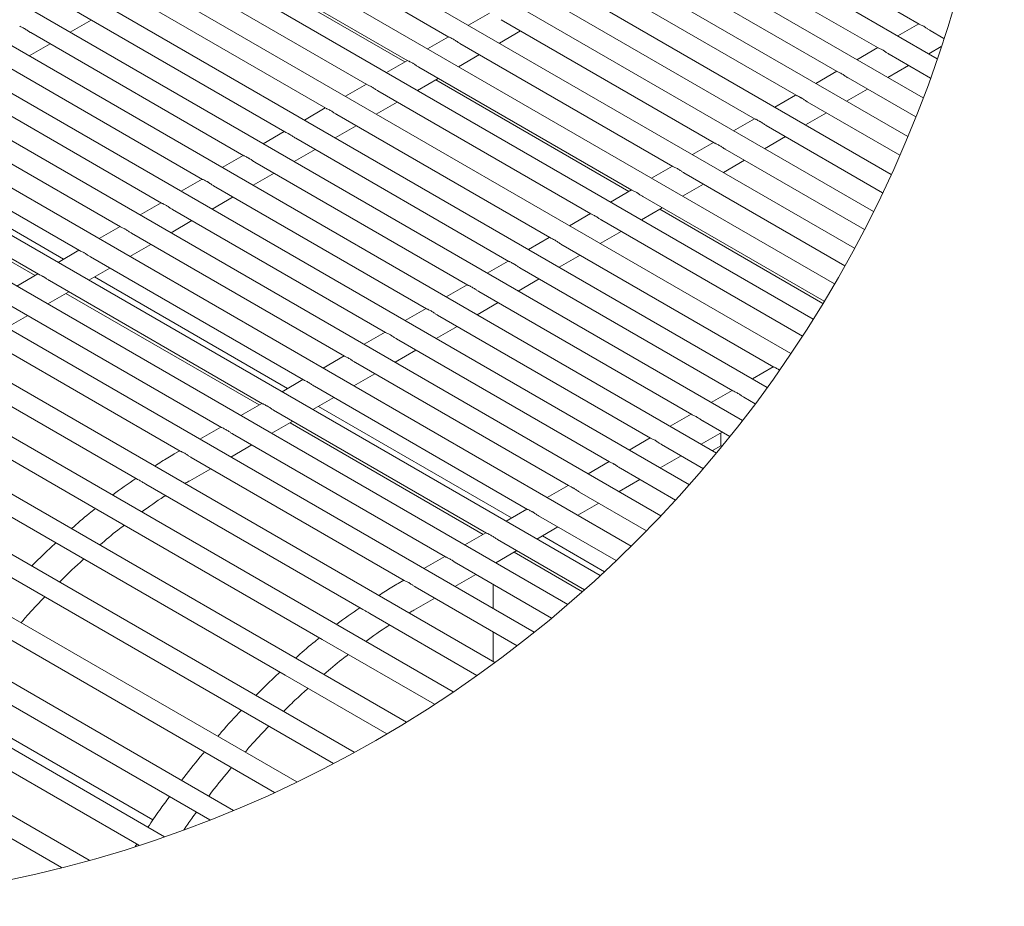
# Model space of a CAD drawing. Units: inches. Extents: x 0.1 to 8.5, y 0.3 to 10.8.
# Drawn here: x 2.6 to 3.3, y 7.9 to 8.6 of the extents above; entities that cross this region are included whole.
import ezdxf

# ---------------------------------------------------------------- set-up
doc = ezdxf.new("R2010")
doc.units = ezdxf.units.IN
doc.header["$MEASUREMENT"] = 0

msp = doc.modelspace()

# ---------------------------------------------------------------- linework, layer by layer
at = {"color": 7, "linetype": 'Continuous', "lineweight": 0}
for p, q in [((3.29184331, 8.55899565), (2.73056856, 8.8830126)), ((3.28086573, 8.5285128), (2.69867802, 8.86460262)), ((3.26894546, 8.49857408), (2.66678749, 8.84619236)), ((3.25609622, 8.46917186), (2.63489695, 8.82778238)), ((3.24232812, 8.44029998), (2.60300641, 8.80937241)), ((3.22764842, 8.41195433), (2.57111602, 8.79096244)), ((3.21206116, 8.38413258), (2.53922548, 8.77255246)), ((3.19556736, 8.35683441), (2.50733494, 8.75414249)), ((3.17816556, 8.33006013), (2.4754444, 8.73573251)), ((3.15985063, 8.30381326), (2.44355386, 8.71732254)), ((3.14061508, 8.27809761), (2.41166333, 8.69891257)), ((3.11249896, 8.6813072), (3.2779438, 8.58579779)), ((3.12044776, 8.25291993), (2.37977293, 8.68050259)), ((2.74715622, 8.67129496), (2.91260121, 8.57578556)), ((3.09933432, 8.22828843), (2.3478824, 8.66209232)), ((3.08060842, 8.66289693), (3.24605326, 8.56738782)), ((2.71526569, 8.65288499), (2.88071067, 8.55737559)), ((3.07725713, 8.20421337), (2.31599186, 8.64368235)), ((3.04871789, 8.64448695), (3.21416272, 8.54897784)), ((2.68337515, 8.63447502), (2.84882013, 8.53896561)), ((3.05419406, 8.18070738), (2.28410132, 8.62527238)), ((3.01682735, 8.62607698), (3.18227218, 8.53056787)), ((2.65148476, 8.61606475), (2.81692959, 8.52055564)), ((2.77575663, 8.6157459), (2.87838265, 8.55650117)), ((3.03011886, 8.1577857), (2.25221078, 8.6068624)), ((2.98493681, 8.60766701), (3.15038165, 8.5121579)), ((2.61959422, 8.59765478), (2.78503905, 8.50214567)), ((2.61837059, 8.57958301), (2.63463486, 8.58897221)), ((2.9440849, 8.5944302), (2.92782063, 8.58504129)), ((2.95304642, 8.58925703), (3.11849125, 8.49374792)), ((3.00500058, 8.13546622), (2.22032024, 8.58845243)), ((3.2775371, 8.58603246), (3.26127283, 8.57664326)), ((2.58770368, 8.5792448), (2.75314866, 8.4837354)), ((2.91219436, 8.57602023), (2.89593024, 8.56663132)), ((2.95182265, 8.57118527), (2.96808691, 8.58057417)), ((3.2864984, 8.58085929), (3.29707353, 8.57475451)), ((2.97880255, 8.11376978), (2.1884297, 8.57004245)), ((2.58648005, 8.56117304), (2.60274432, 8.57056194)), ((2.92115588, 8.57084706), (3.08660072, 8.47533766)), ((3.24564656, 8.56762248), (3.22938237, 8.55823328)), ((3.28527477, 8.56278723), (3.29500123, 8.56840215)), ((2.55581314, 8.56083483), (2.72125812, 8.46532542)), ((2.91993225, 8.552775), (2.93619637, 8.5621642)), ((3.25460793, 8.56244932), (3.2865831, 8.54399036)), ((2.88030397, 8.55761025), (2.8640397, 8.54822105)), ((2.88926534, 8.55243708), (3.05471018, 8.45692768)), ((3.25338424, 8.54437726), (3.2696485, 8.55376646)), ((2.94822569, 8.09031482), (2.15397752, 8.54882443)), ((2.88804172, 8.53436503), (2.90430598, 8.54375422)), ((3.21375609, 8.54921251), (3.19749175, 8.53982331)), ((3.2227174, 8.54403934), (3.27514169, 8.51377532)), ((2.5239226, 8.54242485), (2.68936758, 8.44691545)), ((2.84841343, 8.53920028), (2.83214916, 8.52981108)), ((2.90238452, 8.54264514), (3.05238231, 8.45605356)), ((3.22149377, 8.52596728), (3.23775796, 8.53535648)), ((2.8573748, 8.53402711), (3.02281964, 8.43851771)), ((3.18186563, 8.53080253), (3.16560136, 8.52141334)), ((2.9159019, 8.06752177), (2.12237869, 8.52561294)), ((2.49203206, 8.52401488), (2.65747705, 8.42850548)), ((2.81652289, 8.5207903), (2.80025862, 8.51140111)), ((2.85615118, 8.51595505), (2.87241544, 8.52534425)), ((3.19082686, 8.52562937), (3.26276478, 8.48410059)), ((2.82548427, 8.51561714), (2.9909291, 8.42010773)), ((3.14997509, 8.51239256), (3.13371082, 8.50300336)), ((3.18960323, 8.50755731), (3.2058675, 8.51694651)), ((2.46014153, 8.50560491), (2.62558651, 8.4100955)), ((2.82426064, 8.49754508), (2.84052491, 8.50693428)), ((3.15893632, 8.50721939), (3.24946425, 8.45495885)), ((2.87955143, 8.04414117), (2.09136008, 8.49915429)), ((2.78463235, 8.50238033), (2.76836809, 8.49299113)), ((2.79359373, 8.49720716), (2.95903856, 8.40169776)), ((3.15771269, 8.48914734), (3.17397696, 8.49853653)), ((3.11808455, 8.49398259), (3.10182029, 8.48459339)), ((2.42825113, 8.48719493), (2.59369597, 8.39168553)), ((2.75274181, 8.48397036), (2.73647755, 8.47458116)), ((2.7923701, 8.4791351), (2.80863437, 8.4885243)), ((3.12704578, 8.48880942), (3.23524875, 8.4263451)), ((2.76170319, 8.4787969), (2.92714817, 8.38328779)), ((3.08619401, 8.47557261), (3.06992975, 8.46618341)), ((3.12582216, 8.47073736), (3.14208642, 8.48012656)), ((2.83905958, 8.02067331), (2.06122512, 8.46970748)), ((2.76047956, 8.46072513), (2.77674383, 8.47011433)), ((3.09515539, 8.47039915), (3.22012399, 8.39825641)), ((2.51059164, 8.46266961), (2.61321766, 8.40342459)), ((2.72085127, 8.46556038), (2.70458701, 8.45617118)), ((2.7298128, 8.46038692), (2.89525763, 8.36487781)), ((3.09393162, 8.45232739), (3.11019588, 8.46171659)), ((2.0534133, 8.45617558), (2.82284811, 8.0119903)), ((2.72858917, 8.44231516), (2.74485329, 8.45170435)), ((3.05430348, 8.45716264), (3.03803921, 8.44777344)), ((3.06326485, 8.45198918), (3.20409256, 8.37069132)), ((2.68896088, 8.44715041), (2.67269662, 8.43776121)), ((2.79431063, 7.99764397), (2.0322692, 8.43756116)), ((2.51059164, 8.43715255), (2.59111701, 8.39066621)), ((2.69792226, 8.44197695), (2.86336709, 8.34646784)), ((3.02241294, 8.43875237), (3.00614867, 8.42936347)), ((3.06204123, 8.43391741), (3.07830534, 8.44330661)), ((3.07638418, 8.44219753), (3.20309773, 8.3690472)), ((2.65707034, 8.42874043), (2.64080608, 8.41935124)), ((2.69669863, 8.42390518), (2.71296275, 8.43329438)), ((3.03137431, 8.4335792), (3.18715422, 8.34364923)), ((2.02445739, 8.42402926), (2.77708849, 7.98954455)), ((2.66603172, 8.42356697), (2.83147656, 8.32805786)), ((3.03015069, 8.41550744), (3.04641495, 8.42489664)), ((2.66480809, 8.40549521), (2.68107236, 8.41488411)), ((2.9905224, 8.4203424), (2.97425828, 8.4109532)), ((2.99948378, 8.41516923), (3.16492876, 8.31965983)), ((2.62517981, 8.41033017), (2.60891554, 8.40094126)), ((2.99826015, 8.39709747), (3.01452441, 8.40648637)), ((2.74517903, 7.97560389), (2.00477553, 8.40302977)), ((2.63414118, 8.405157), (2.79958602, 8.30964789)), ((2.95863201, 8.40193242), (2.94236774, 8.39254322)), ((2.59328927, 8.39192019), (2.577025, 8.38253129)), ((2.63291756, 8.38708523), (2.64918182, 8.39647414)), ((2.96759324, 8.39675926), (3.13303822, 8.30124985)), ((1.99696372, 8.38949787), (2.72678945, 7.96817839)), ((2.60225064, 8.38674703), (2.76769548, 8.29123762)), ((2.63721953, 8.38956886), (2.78721717, 8.30297698)), ((2.92674147, 8.38352245), (2.9104772, 8.37413325)), ((2.96636961, 8.3786872), (2.98263388, 8.3880764)), ((2.60102702, 8.36867497), (2.61729128, 8.37806417)), ((2.61511888, 8.37681018), (2.76511652, 8.29021859)), ((2.9357027, 8.37834928), (3.10114768, 8.28283988)), ((2.57036011, 8.36833705), (2.73580494, 8.27282765)), ((2.93447907, 8.36027722), (2.95074334, 8.36966642)), ((2.69151476, 7.95513342), (1.97901354, 8.36645153)), ((2.56913648, 8.35026499), (2.58540075, 8.35965419)), ((2.89485093, 8.36511248), (2.87858667, 8.35572328)), ((2.90381231, 8.35993931), (3.06925714, 8.2644299)), ((1.97120187, 8.35291992), (2.67176031, 7.9484961)), ((2.53846971, 8.34992708), (2.70391455, 8.25441767)), ((2.86296039, 8.3467025), (2.84669613, 8.3373133)), ((2.90258853, 8.34186725), (2.9188528, 8.35125645)), ((2.87192177, 8.34152933), (3.0373666, 8.24601993)), ((2.50321116, 8.32917457), (2.6703799, 8.2326699)), ((2.87069814, 8.32345728), (2.88696226, 8.33284647)), ((2.63311673, 7.93685252), (1.95523563, 8.32818487)), ((2.83106985, 8.32829253), (2.81480559, 8.31890333)), ((2.84003123, 8.32311936), (3.00547607, 8.22760996)), ((1.94742366, 8.31465298), (2.61173635, 7.93115341)), ((2.8388076, 8.3050473), (2.85507187, 8.3144365)), ((3.16452191, 8.31989478), (3.14825764, 8.31050559)), ((2.79917932, 8.30988255), (2.7829152, 8.30049335)), ((2.80814069, 8.30470939), (2.97358567, 8.20919998)), ((3.13263137, 8.30148481), (3.11636725, 8.29209561)), ((2.76728892, 8.29147258), (2.75102466, 8.28208338)), ((2.80691707, 8.28663733), (2.82318133, 8.29602653)), ((3.14159275, 8.29631164), (3.15054092, 8.29114581)), ((2.77625015, 8.28629912), (2.94169514, 8.19079001)), ((2.81121919, 8.28912095), (2.96121668, 8.20252907)), ((3.10074098, 8.28307484), (3.08447671, 8.27368564)), ((2.77502653, 8.26822735), (2.79129079, 8.27761655)), ((2.78911854, 8.27636227), (2.93911603, 8.18977069)), ((3.10970221, 8.27790138), (3.13085027, 8.26569298)), ((3.14036927, 8.27823959), (3.14101181, 8.27861035)), ((2.73539839, 8.27306261), (2.71913412, 8.26367341)), ((2.74435962, 8.26788914), (2.9098046, 8.17238003)), ((3.10847873, 8.25982961), (3.124743, 8.26921852)), ((3.12378571, 8.25856331), (3.12378571, 8.26866618)), ((3.06885044, 8.26466486), (3.05258618, 8.25527566)), ((2.70350785, 8.25465234), (2.69925691, 8.25219834)), ((2.74313599, 8.24981738), (2.75940026, 8.25920658)), ((3.07781167, 8.2594914), (3.1102214, 8.24078164)), ((3.12378571, 8.25856331), (3.11722891, 8.25477818)), ((3.12467098, 8.25805233), (3.12378571, 8.25856331)), ((2.71246908, 8.24947917), (2.87791406, 8.15397006)), ((3.0369599, 8.24625459), (3.02069564, 8.23686569)), ((3.07658819, 8.24141964), (3.09285246, 8.25080854)), ((2.71125587, 8.23141327), (2.72750972, 8.2407966)), ((3.04592128, 8.24108143), (3.08863833, 8.21642147)), ((3.04469765, 8.22300937), (3.06096192, 8.23239857)), ((2.67721067, 8.22872666), (2.84437941, 8.13222229)), ((3.00506936, 8.22784462), (2.9888051, 8.21845542)), ((3.01403074, 8.22267145), (3.06608097, 8.19262361)), ((2.97317883, 8.20943465), (2.95691456, 8.20004545)), ((3.01280711, 8.2045994), (3.02907138, 8.21398859)), ((2.9821402, 8.20426148), (3.04252554, 8.16940186)), ((2.98091658, 8.18618942), (2.99718084, 8.19557862)), ((2.94128829, 8.19102467), (2.92502402, 8.18163547)), ((2.95024966, 8.18585151), (3.01794347, 8.14677262)), ((2.98521855, 8.18867305), (3.03342674, 8.16084307)), ((2.94902618, 8.16777945), (2.9652903, 8.17716865)), ((2.9631179, 8.17591466), (3.01623086, 8.14525317)), ((2.9093979, 8.1726147), (2.89313363, 8.1632255)), ((2.91835913, 8.16744153), (2.99230115, 8.12475557)), ((2.87750736, 8.15420472), (2.87325642, 8.15175073)), ((2.91713565, 8.14936947), (2.93339977, 8.15875867)), ((2.88646859, 8.14903156), (2.9655587, 8.10337387)), ((2.94700895, 8.15090242), (2.94700895, 8.13212402)), ((2.88525552, 8.13096537), (2.90150937, 8.1403487)), ((2.85121018, 8.12827876), (2.9343459, 8.08028558)), ((2.94700895, 8.11408217), (2.94700895, 8.09101705)), ((2.52951611, 8.05660095), (2.68265752, 7.96819423)), ((2.67007645, 7.9494679), (2.66886954, 7.94756405))]:
    msp.add_line(p, q, dxfattribs=at)
at = {"color": 7, "linetype": 'Continuous', "lineweight": 0, "flags": 128}
for points in [[(2.11456688, 8.51208075), (2.12106208, 8.50833141), (2.29216071, 8.40955812), (2.46616022, 8.30911051), (2.64015973, 8.2086626), (2.81415924, 8.1082147), (2.90134496, 8.05788353)], [(2.08354826, 8.4856221), (2.09235373, 8.48053898), (2.26345236, 8.3817657), (2.43745187, 8.28131808), (2.61145138, 8.18087018), (2.78545089, 8.08042256), (2.86422186, 8.03494909)]]:
    msp.add_lwpolyline(points, dxfattribs=at)
at = {"color": 7, "linetype": 'Continuous', "lineweight": 0}
msp.add_circle((2.37213047, 8.8729617), 0.97183486, dxfattribs=at)
for points, knots in [([(2.5825377, 8.58255151), (2.58172114, 8.582975), (2.58060773, 8.58355244), (2.5794593, 8.58405561), (2.57915311, 8.58418976)], [0, 0, 0, 0, 0.733387665, 1, 1, 1, 1]), ([(2.58771321, 8.57926299), (2.58759973, 8.57932137), (2.58678928, 8.57973827), (2.58533152, 8.58079219), (2.58373143, 8.58184654), (2.58275526, 8.58242303), (2.5825377, 8.58255151)], [0, 0, 0, 0, 0.062394732, 0.445597749, 0.876438553, 1, 1, 1, 1]), ([(3.28133242, 8.584166), (3.28051584, 8.58458936), (3.2794024, 8.58516664), (3.27825402, 8.5856698), (3.27794783, 8.58580395)], [0, 0, 0, 0, 0.733378389, 1, 1, 1, 1]), ([(3.28650801, 8.58087718), (3.2863945, 8.58093566), (3.28558426, 8.58135311), (3.28412614, 8.58240649), (3.28252615, 8.58346104), (3.28154998, 8.58403752), (3.28133242, 8.584166)], [0, 0, 0, 0, 0.062425463, 0.445615921, 0.876442603, 1, 1, 1, 1]), ([(2.9159899, 8.57415377), (2.91517333, 8.57457715), (2.91405986, 8.57515447), (2.9129114, 8.57565757), (2.91260517, 8.57579172)], [0, 0, 0, 0, 0.73335226, 1, 1, 1, 1]), ([(2.92116541, 8.57086495), (2.92105188, 8.57092343), (2.92024158, 8.57134081), (2.91878351, 8.57239423), (2.9171836, 8.57344883), (2.91620746, 8.57402529), (2.9159899, 8.57415377)], [0, 0, 0, 0, 0.062436642, 0.445630718, 0.876441436, 1, 1, 1, 1]), ([(3.24944188, 8.56575602), (3.24862534, 8.5661794), (3.24751191, 8.56675671), (3.2463635, 8.56725983), (3.24605729, 8.56739398)], [0, 0, 0, 0, 0.733360671, 1, 1, 1, 1]), ([(3.25461747, 8.56246721), (3.25450396, 8.56252569), (3.25369372, 8.56294314), (3.2522356, 8.56399651), (3.25063562, 8.56505107), (3.24965944, 8.56562754), (3.24944188, 8.56575602)], [0, 0, 0, 0, 0.062425463, 0.445615921, 0.876442603, 1, 1, 1, 1]), ([(2.88409936, 8.55574379), (2.88328279, 8.55616716), (2.88216934, 8.55674443), (2.88102096, 8.55724759), (2.88071477, 8.55738175)], [0, 0, 0, 0, 0.733378389, 1, 1, 1, 1]), ([(2.88927488, 8.55245498), (2.88916135, 8.55251346), (2.88835105, 8.55293084), (2.88689297, 8.55398426), (2.88529306, 8.55503886), (2.88431692, 8.55561531), (2.88409936, 8.55574379)], [0, 0, 0, 0, 0.062436642, 0.445630718, 0.876441436, 1, 1, 1, 1]), ([(3.21755142, 8.54734605), (3.21673485, 8.54776942), (3.21562139, 8.54834672), (3.21447296, 8.54884985), (3.21416676, 8.548984)], [0, 0, 0, 0, 0.7333653245, 1, 1, 1, 1]), ([(3.222727, 8.54405723), (3.22261347, 8.54411571), (3.22180319, 8.54453309), (3.22034515, 8.5455866), (3.21874515, 8.54664109), (3.21776898, 8.54721757), (3.21755142, 8.54734605)], [0, 0, 0, 0, 0.062436017, 0.445616233, 0.876442672, 1, 1, 1, 1]), ([(2.85220882, 8.53733382), (2.85139225, 8.53775718), (2.85027881, 8.53833446), (2.84913042, 8.53883762), (2.84882424, 8.53897177)], [0, 0, 0, 0, 0.733378389, 1, 1, 1, 1]), ([(2.85738434, 8.534045), (2.85727081, 8.53410348), (2.85646051, 8.53452086), (2.85500258, 8.53557442), (2.85340229, 8.5366284), (2.85242638, 8.53720523), (2.85220882, 8.53733382)], [0, 0, 0, 0, 0.062436744, 0.445631446, 0.87641676, 1, 1, 1, 1]), ([(3.18566088, 8.52893608), (3.1848443, 8.52935944), (3.18373086, 8.52993672), (3.18258247, 8.53043988), (3.18227629, 8.53057403)], [0, 0, 0, 0, 0.733378389, 1, 1, 1, 1]), ([(3.19083639, 8.52564726), (3.19072291, 8.52570574), (3.18991273, 8.52612326), (3.18845473, 8.52717667), (3.18685438, 8.52823063), (3.18587843, 8.52880749), (3.18566088, 8.52893608)], [0, 0, 0, 0, 0.062415637, 0.445610779, 0.876416619, 1, 1, 1, 1]), ([(2.82031829, 8.51892384), (2.81950171, 8.51934721), (2.81838827, 8.51992449), (2.81723988, 8.52042765), (2.8169337, 8.5205618)], [0, 0, 0, 0, 0.733378389, 1, 1, 1, 1]), ([(2.8254938, 8.51563503), (2.82538027, 8.51569351), (2.82456997, 8.51611089), (2.82311204, 8.51716444), (2.82151175, 8.51821843), (2.82053584, 8.51879525), (2.82031829, 8.51892384)], [0, 0, 0, 0, 0.062436744, 0.445631446, 0.87641676, 1, 1, 1, 1]), ([(3.15377034, 8.5105261), (3.15295376, 8.51094947), (3.15184032, 8.51152674), (3.15069194, 8.5120299), (3.15038575, 8.51216406)], [0, 0, 0, 0, 0.733378389, 1, 1, 1, 1]), ([(3.158946, 8.50723729), (3.15883247, 8.50729577), (3.15802222, 8.50771313), (3.15656401, 8.50876633), (3.1549639, 8.50982065), (3.1539879, 8.51039751), (3.15377034, 8.5105261)], [0, 0, 0, 0, 0.062435489, 0.445596446, 0.876419243, 1, 1, 1, 1]), ([(2.78842775, 8.50051387), (2.78761117, 8.50093723), (2.78649773, 8.50151451), (2.78534934, 8.50201767), (2.78504316, 8.50215183)], [0, 0, 0, 0, 0.733378389, 1, 1, 1, 1]), ([(2.79360341, 8.49722506), (2.79348983, 8.49728353), (2.7926794, 8.49770077), (2.79122153, 8.49875452), (2.78962121, 8.49980845), (2.7886453, 8.50038528), (2.78842775, 8.50051387)], [0, 0, 0, 0, 0.062456601, 0.445643187, 0.876419377, 1, 1, 1, 1]), ([(3.1218798, 8.49211613), (3.12106323, 8.49253949), (3.11994978, 8.49311677), (3.1188014, 8.49361993), (3.11849521, 8.49375408)], [0, 0, 0, 0, 0.733378389, 1, 1, 1, 1]), ([(3.12705546, 8.48882731), (3.12694193, 8.48888579), (3.12613168, 8.48930316), (3.12467348, 8.49035636), (3.12307336, 8.49141068), (3.12209736, 8.49198754), (3.1218798, 8.49211613)], [0, 0, 0, 0, 0.062435489, 0.445596446, 0.876419243, 1, 1, 1, 1]), ([(2.75653721, 8.4821039), (2.75572063, 8.48252726), (2.75460719, 8.48310454), (2.75345881, 8.4836077), (2.75315262, 8.48374185)], [0, 0, 0, 0, 0.733378389, 1, 1, 1, 1]), ([(2.76171287, 8.47881508), (2.76159929, 8.47887356), (2.7607889, 8.47929078), (2.75933111, 8.48034466), (2.7577307, 8.48139845), (2.75675476, 8.4819753), (2.75653721, 8.4821039)], [0, 0, 0, 0, 0.062456602, 0.445623145, 0.876419375, 1, 1, 1, 1]), ([(3.08998926, 8.47370615), (3.08917275, 8.47412954), (3.08805933, 8.47470688), (3.08691091, 8.47520996), (3.08660468, 8.47534411)], [0, 0, 0, 0, 0.733342953, 1, 1, 1, 1]), ([(3.09516492, 8.47041734), (3.09505139, 8.47047571), (3.09424082, 8.47089248), (3.09278316, 8.47194668), (3.09118281, 8.47300068), (3.09020682, 8.47357756), (3.08998926, 8.47370615)], [0, 0, 0, 0, 0.062413068, 0.445598589, 0.876419721, 1, 1, 1, 1]), ([(2.72464667, 8.46369363), (2.72383017, 8.46411714), (2.72271679, 8.46469465), (2.72156832, 8.46519773), (2.72126208, 8.46533188)], [0, 0, 0, 0, 0.733352231, 1, 1, 1, 1]), ([(2.72982233, 8.46040511), (2.7297088, 8.46046359), (2.72889855, 8.46088095), (2.7274403, 8.46193407), (2.72584041, 8.46298868), (2.72486423, 8.46356515), (2.72464667, 8.46369363)], [0, 0, 0, 0, 0.0624370172, 0.4456073514, 0.8764406927, 1, 1, 1, 1]), ([(3.05809887, 8.45529589), (3.05728232, 8.4557194), (3.05616888, 8.45629688), (3.05502037, 8.45679999), (3.05471414, 8.45693413)], [0, 0, 0, 0, 0.733361537, 1, 1, 1, 1]), ([(3.06327439, 8.45200736), (3.06316085, 8.45206574), (3.06235032, 8.45248249), (3.06089271, 8.45353668), (3.0592926, 8.45459091), (3.05831643, 8.4551674), (3.05809887, 8.45529589)], [0, 0, 0, 0, 0.062415847, 0.445598378, 0.876438693, 1, 1, 1, 1]), ([(2.69275628, 8.44528366), (2.69193972, 8.44570715), (2.69082631, 8.44628459), (2.68967788, 8.44678775), (2.68937169, 8.4469219)], [0, 0, 0, 0, 0.733387665, 1, 1, 1, 1]), ([(2.69793179, 8.44199513), (2.69781826, 8.44205361), (2.69700802, 8.44247098), (2.69554977, 8.44352405), (2.69394999, 8.44457873), (2.69297384, 8.44515518), (2.69275628, 8.44528366)], [0, 0, 0, 0, 0.062438268, 0.445616278, 0.876438218, 1, 1, 1, 1]), ([(3.02620833, 8.43688591), (3.02539177, 8.4373094), (3.02427836, 8.43788685), (3.02312993, 8.43839001), (3.02282375, 8.43852416)], [0, 0, 0, 0, 0.733387665, 1, 1, 1, 1]), ([(3.03138385, 8.43359739), (3.03127036, 8.43365577), (3.03045992, 8.43407268), (3.02900216, 8.43512659), (3.02740206, 8.43618094), (3.02642589, 8.43675743), (3.02620833, 8.43688591)], [0, 0, 0, 0, 0.062394732, 0.445597749, 0.876438553, 1, 1, 1, 1]), ([(2.66086574, 8.42687368), (2.66004918, 8.42729717), (2.65893577, 8.42787462), (2.65778734, 8.42837778), (2.65748115, 8.42851193)], [0, 0, 0, 0, 0.733387665, 1, 1, 1, 1]), ([(2.66604125, 8.42358487), (2.66592772, 8.42364335), (2.66511743, 8.42406073), (2.66365935, 8.42511415), (2.66205944, 8.42616875), (2.6610833, 8.4267452), (2.66086574, 8.42687368)], [0, 0, 0, 0, 0.062436642, 0.445630718, 0.876441436, 1, 1, 1, 1]), ([(2.9943178, 8.41847594), (2.99350124, 8.41889943), (2.99238783, 8.41947687), (2.99123939, 8.41998004), (2.99093321, 8.42011419)], [0, 0, 0, 0, 0.733387665, 1, 1, 1, 1]), ([(2.99949331, 8.41518712), (2.99937983, 8.4152456), (2.99856965, 8.41566312), (2.9971115, 8.4167164), (2.99551153, 8.41777098), (2.99453536, 8.41834746), (2.9943178, 8.41847594)], [0, 0, 0, 0, 0.062415535, 0.445610051, 0.876441294, 1, 1, 1, 1]), ([(2.6289752, 8.40846371), (2.62815863, 8.40888707), (2.62704518, 8.40946435), (2.6258968, 8.40996751), (2.62559061, 8.41010166)], [0, 0, 0, 0, 0.733378389, 1, 1, 1, 1]), ([(2.63415072, 8.40517489), (2.63403719, 8.40523337), (2.63322689, 8.40565075), (2.63176881, 8.40670417), (2.6301689, 8.40775877), (2.62919277, 8.40833523), (2.6289752, 8.40846371)], [0, 0, 0, 0, 0.062436642, 0.445630718, 0.876441436, 1, 1, 1, 1]), ([(2.96242726, 8.40006596), (2.96161068, 8.40048933), (2.96049724, 8.40106661), (2.95934885, 8.40156977), (2.95904267, 8.40170392)], [0, 0, 0, 0, 0.733378389, 1, 1, 1, 1]), ([(2.96760292, 8.39677715), (2.96748939, 8.39683563), (2.96667909, 8.39725301), (2.96522099, 8.39830648), (2.96362099, 8.399361), (2.96264482, 8.39993748), (2.96242726, 8.40006596)], [0, 0, 0, 0, 0.062435391, 0.445621791, 0.876443911, 1, 1, 1, 1]), ([(2.59708466, 8.39005373), (2.59626809, 8.3904771), (2.59515465, 8.39105438), (2.59400626, 8.39155753), (2.59370008, 8.39169169)], [0, 0, 0, 0, 0.733378389, 1, 1, 1, 1]), ([(2.60226032, 8.38676492), (2.60214674, 8.3868234), (2.60133632, 8.38724064), (2.5998783, 8.38829426), (2.59827836, 8.3893488), (2.59730223, 8.38992525), (2.59708466, 8.39005373)], [0, 0, 0, 0, 0.062456499, 0.445642459, 0.876444053, 1, 1, 1, 1]), ([(2.93053672, 8.38165599), (2.92972014, 8.38207935), (2.9286067, 8.38265663), (2.92745832, 8.38315979), (2.92715213, 8.38329395)], [0, 0, 0, 0, 0.733378389, 1, 1, 1, 1]), ([(2.93571238, 8.37836718), (2.93559885, 8.37842565), (2.93478855, 8.37884304), (2.93333046, 8.37989651), (2.93173045, 8.38095103), (2.93075428, 8.38152751), (2.93053672, 8.38165599)], [0, 0, 0, 0, 0.062435391, 0.445621791, 0.876443911, 1, 1, 1, 1]), ([(2.89864618, 8.36324602), (2.89782961, 8.36366938), (2.89671616, 8.36424666), (2.89556778, 8.36474982), (2.89526159, 8.36488397)], [0, 0, 0, 0, 0.733378389, 1, 1, 1, 1]), ([(2.90382184, 8.3599572), (2.90370831, 8.36001568), (2.90289801, 8.36043306), (2.90143992, 8.36148653), (2.89983991, 8.36254106), (2.89886374, 8.36311754), (2.89864618, 8.36324602)], [0, 0, 0, 0, 0.062435391, 0.445621791, 0.876443911, 1, 1, 1, 1]), ([(2.86675564, 8.34483604), (2.86593913, 8.34525943), (2.86482571, 8.34583677), (2.86367729, 8.34633985), (2.86337105, 8.346474)], [0, 0, 0, 0, 0.733342953, 1, 1, 1, 1]), ([(2.8719313, 8.34154723), (2.87181777, 8.34160571), (2.8710075, 8.34202306), (2.86954964, 8.34307672), (2.86794929, 8.34413069), (2.86697325, 8.34470745), (2.86675564, 8.34483604)], [0, 0, 0, 0, 0.062435462, 0.44560225, 0.876398756, 1, 1, 1, 1]), ([(2.83486525, 8.32642607), (2.83404868, 8.32684943), (2.83293523, 8.32742671), (2.83178685, 8.32792987), (2.83148066, 8.32806402)], [0, 0, 0, 0, 0.733378389, 1, 1, 1, 1]), ([(2.84004076, 8.32313725), (2.83992728, 8.32319574), (2.83911716, 8.32361324), (2.8376589, 8.32466624), (2.83605881, 8.32572062), (2.83508281, 8.32629748), (2.83486525, 8.32642607)], [0, 0, 0, 0, 0.062415634, 0.445584705, 0.876416626, 1, 1, 1, 1]), ([(3.1683173, 8.31802833), (3.16750073, 8.31845169), (3.16638729, 8.31902897), (3.1652389, 8.31953213), (3.16493272, 8.31966628)], [0, 0, 0, 0, 0.733378389, 1, 1, 1, 1]), ([(3.1694434, 8.31733079), (3.16928596, 8.31743532), (3.16891795, 8.31767964), (3.1685359, 8.31790143), (3.1683173, 8.31802833)], [0, 0, 0, 0, 0.427832768, 1, 1, 1, 1]), ([(2.80297471, 8.30801609), (2.80215814, 8.30843946), (2.80104469, 8.30901674), (2.79989631, 8.3095199), (2.79959012, 8.30965405)], [0, 0, 0, 0, 0.733378389, 1, 1, 1, 1]), ([(2.80815023, 8.30472728), (2.80803675, 8.30478576), (2.80722662, 8.30520326), (2.80576836, 8.30625627), (2.80416827, 8.30731065), (2.80319227, 8.30788751), (2.80297471, 8.30801609)], [0, 0, 0, 0, 0.062415634, 0.445584705, 0.876416626, 1, 1, 1, 1]), ([(3.13642677, 8.29961835), (3.13561024, 8.30004172), (3.13449686, 8.30061902), (3.13334851, 8.30112215), (3.13304233, 8.30125631)], [0, 0, 0, 0, 0.7333690825, 1, 1, 1, 1]), ([(3.14160228, 8.29632954), (3.1414888, 8.29638802), (3.14067867, 8.29680552), (3.13922041, 8.29785845), (3.13762045, 8.29891302), (3.13664438, 8.29948977), (3.13642677, 8.29961835)], [0, 0, 0, 0, 0.062415602, 0.445584478, 0.876396149, 1, 1, 1, 1]), ([(2.77108417, 8.28960612), (2.7702676, 8.29002948), (2.76915416, 8.29060676), (2.76800577, 8.29110992), (2.76769959, 8.29124408)], [0, 0, 0, 0, 0.733378389, 1, 1, 1, 1]), ([(2.77625983, 8.28631731), (2.7761463, 8.28637578), (2.77533606, 8.28679315), (2.77387785, 8.28784635), (2.77227773, 8.28890067), (2.77130173, 8.28947753), (2.77108417, 8.28960612)], [0, 0, 0, 0, 0.062435489, 0.445596446, 0.876419243, 1, 1, 1, 1]), ([(3.10453623, 8.28120838), (3.10371971, 8.28163175), (3.10260632, 8.28220904), (3.10145797, 8.28271218), (3.10115179, 8.28284633)], [0, 0, 0, 0, 0.7333690825, 1, 1, 1, 1]), ([(3.10971189, 8.27791956), (3.10959836, 8.27797794), (3.10878779, 8.27839471), (3.10733013, 8.27944883), (3.1057299, 8.28050303), (3.10475384, 8.28107979), (3.10453623, 8.28120838)], [0, 0, 0, 0, 0.062413036, 0.445598363, 0.876399244, 1, 1, 1, 1]), ([(2.73919364, 8.27119585), (2.73837708, 8.27161934), (2.73726367, 8.27219679), (2.73611523, 8.27269995), (2.73580905, 8.2728341)], [0, 0, 0, 0, 0.733387665, 1, 1, 1, 1]), ([(2.7443693, 8.26790733), (2.74425576, 8.26796571), (2.7434452, 8.26838248), (2.74198749, 8.26943659), (2.74038736, 8.27049088), (2.7394112, 8.27106737), (2.73919364, 8.27119585)], [0, 0, 0, 0, 0.062414595, 0.445609495, 0.87644117, 1, 1, 1, 1]), ([(3.07264569, 8.26279811), (3.07182918, 8.26322161), (3.07071583, 8.26379907), (3.06956744, 8.26430221), (3.06926125, 8.26443636)], [0, 0, 0, 0, 0.73337836, 1, 1, 1, 1]), ([(3.07782135, 8.25950959), (3.07770782, 8.25956796), (3.07689725, 8.25998474), (3.07543954, 8.26103877), (3.07383954, 8.26209325), (3.0728633, 8.26266963), (3.07264569, 8.26279811)], [0, 0, 0, 0, 0.062414563, 0.445609266, 0.87642069, 1, 1, 1, 1]), ([(2.7073031, 8.25278588), (2.70648654, 8.25320937), (2.70537313, 8.25378681), (2.7042247, 8.25428998), (2.70391851, 8.25442413)], [0, 0, 0, 0, 0.733387665, 1, 1, 1, 1]), ([(2.71247876, 8.24949736), (2.71236522, 8.24955573), (2.71155466, 8.24997251), (2.71009695, 8.25102661), (2.70849682, 8.25208091), (2.70752066, 8.2526574), (2.7073031, 8.25278588)], [0, 0, 0, 0, 0.062414595, 0.445609495, 0.87644117, 1, 1, 1, 1]), ([(2.69925691, 8.25219834), (2.69589977, 8.25025525), (2.69073631, 8.24726667), (2.68575141, 8.24399067), (2.68400757, 8.24284463)], [0, 0, 0, 0, 0.650173887, 1, 1, 1, 1]), ([(3.04075515, 8.24438814), (3.03993863, 8.24481151), (3.03882524, 8.2453888), (3.0376769, 8.24589194), (3.03737071, 8.24602609)], [0, 0, 0, 0, 0.7333690825, 1, 1, 1, 1]), ([(3.04593081, 8.24109961), (3.04581728, 8.24115799), (3.04500671, 8.24157476), (3.04354901, 8.2426288), (3.041949, 8.24368328), (3.04097276, 8.24425966), (3.04075515, 8.24438814)], [0, 0, 0, 0, 0.062414563, 0.445609266, 0.87642069, 1, 1, 1, 1]), ([(2.66933843, 8.23327122), (2.66333721, 8.22916517), (2.65721181, 8.22497414), (2.65138552, 8.220385), (2.6512674, 8.22029196)], [0, 0, 0, 0, 0.97972603, 1, 1, 1, 1]), ([(2.67721551, 8.22873429), (2.67663093, 8.2290828), (2.67527902, 8.22988876), (2.67327056, 8.23118431), (2.67152381, 8.23205465), (2.6706048, 8.23257459), (2.67039383, 8.23269395)], [0, 0, 0, 0, 0.258802166, 0.598512621, 0.907836169, 1, 1, 1, 1]), ([(2.70757428, 8.2292397), (2.70781211, 8.2293884), (2.7090206, 8.23014399), (2.71026021, 8.2308479), (2.71125587, 8.23141327)], [0, 0, 0, 0, 0.196800078, 1, 1, 1, 1]), ([(3.00886461, 8.22597816), (3.00804809, 8.22640153), (3.00693471, 8.22697883), (3.00578636, 8.22748196), (3.00548017, 8.22761612)], [0, 0, 0, 0, 0.7333690825, 1, 1, 1, 1]), ([(3.01404027, 8.22268935), (3.01392674, 8.22274783), (3.01311648, 8.22316519), (3.01165847, 8.22421871), (3.0100585, 8.22527329), (3.00908223, 8.22584968), (3.00886461, 8.22597816)], [0, 0, 0, 0, 0.06243536, 0.445601521, 0.876423428, 1, 1, 1, 1]), ([(2.6739594, 8.20719214), (2.67963447, 8.21128676), (2.68571856, 8.21567651), (2.69209306, 8.21962247), (2.69252161, 8.21988775)], [0, 0, 0, 0, 0.932770805, 1, 1, 1, 1]), ([(2.63804291, 8.20988461), (2.63637641, 8.2085881), (2.62999202, 8.20362112), (2.62393683, 8.19825373), (2.61946222, 8.19428738)], [0, 0, 0, 0, 0.261027561, 1, 1, 1, 1]), ([(2.97697422, 8.20756819), (2.97615765, 8.20799155), (2.9750442, 8.20856883), (2.97389582, 8.20907199), (2.97358963, 8.20920614)], [0, 0, 0, 0, 0.733378389, 1, 1, 1, 1]), ([(2.98214974, 8.20427937), (2.98203621, 8.20433785), (2.98122594, 8.20475521), (2.97976795, 8.20580876), (2.97816795, 8.20686323), (2.97719178, 8.20743971), (2.97697422, 8.20756819)], [0, 0, 0, 0, 0.062436643, 0.445610675, 0.876441434, 1, 1, 1, 1]), ([(2.64145624, 8.1815906), (2.64604631, 8.18552681), (2.65222778, 8.19082776), (2.65874077, 8.19571095), (2.66041753, 8.19696812)], [0, 0, 0, 0, 0.742550979, 1, 1, 1, 1]), ([(2.94508368, 8.18915821), (2.94426717, 8.1895816), (2.94315375, 8.19015894), (2.94200533, 8.19066202), (2.9416991, 8.19079617)], [0, 0, 0, 0, 0.733342953, 1, 1, 1, 1]), ([(2.9502592, 8.1858694), (2.95014572, 8.18592788), (2.94933554, 8.18634539), (2.94787754, 8.18739881), (2.94627718, 8.18845277), (2.94530124, 8.18902962), (2.94508368, 8.18915821)], [0, 0, 0, 0, 0.062415637, 0.445610779, 0.876416619, 1, 1, 1, 1]), ([(2.60728228, 8.18327695), (2.60374842, 8.18005317), (2.59735548, 8.17422119), (2.59131837, 8.16802234), (2.58861843, 8.16525006)], [0, 0, 0, 0, 0.5527756609, 1, 1, 1, 1]), ([(2.61014298, 8.15282402), (2.61347808, 8.15615977), (2.61961766, 8.16230053), (2.62611517, 8.16806054), (2.62908315, 8.17069163)], [0, 0, 0, 0, 0.543214493, 1, 1, 1, 1]), ([(2.91319315, 8.17074824), (2.91237662, 8.17117161), (2.91126324, 8.1717489), (2.91011489, 8.17225204), (2.9098087, 8.17238619)], [0, 0, 0, 0, 0.7333690825, 1, 1, 1, 1]), ([(2.91836866, 8.16745943), (2.91825518, 8.16751791), (2.917445, 8.16793542), (2.915987, 8.16898876), (2.91438677, 8.17004292), (2.91341075, 8.17061965), (2.91319315, 8.17074824)], [0, 0, 0, 0, 0.062415606, 0.445610553, 0.876396141, 1, 1, 1, 1]), ([(2.88130261, 8.15233827), (2.88048608, 8.15276164), (2.8793727, 8.15333893), (2.87822435, 8.15384207), (2.87791817, 8.15397622)], [0, 0, 0, 0, 0.7333690825, 1, 1, 1, 1]), ([(2.87325642, 8.15175073), (2.86989929, 8.14980751), (2.86473588, 8.14681877), (2.85975093, 8.14354275), (2.85800708, 8.14239673)], [0, 0, 0, 0, 0.650176821, 1, 1, 1, 1]), ([(2.88647827, 8.14904945), (2.88636474, 8.14910793), (2.88555444, 8.14952531), (2.88409649, 8.15057884), (2.88249622, 8.15163294), (2.88152021, 8.15220968), (2.88130261, 8.15233827)], [0, 0, 0, 0, 0.062435461, 0.445622293, 0.876398759, 1, 1, 1, 1]), ([(2.58022318, 8.12123415), (2.58223695, 8.12356027), (2.58820773, 8.13045715), (2.59455842, 8.13700806), (2.5987672, 8.14134954)], [0, 0, 0, 0, 0.337271818, 1, 1, 1, 1]), ([(2.84333809, 8.13282332), (2.83733617, 8.12871826), (2.83120997, 8.12452819), (2.82538508, 8.11993719), (2.82526691, 8.11984406)], [0, 0, 0, 0, 0.97971281, 1, 1, 1, 1]), ([(2.85121502, 8.12828668), (2.85063045, 8.12863519), (2.84927855, 8.12944117), (2.84727003, 8.13073652), (2.8455236, 8.13160735), (2.84460436, 8.1321268), (2.84439334, 8.13224605)], [0, 0, 0, 0, 0.258806908, 0.598523588, 0.907836432, 1, 1, 1, 1]), ([(2.88157394, 8.12879179), (2.88181172, 8.1289405), (2.88302013, 8.12969622), (2.88425979, 8.13040004), (2.88525552, 8.13096537)], [0, 0, 0, 0, 0.196770844, 1, 1, 1, 1]), ([(2.84795906, 8.10674453), (2.85363437, 8.11083857), (2.85971878, 8.11522773), (2.86609257, 8.11917476), (2.86652112, 8.11944014)], [0, 0, 0, 0, 0.932763526, 1, 1, 1, 1]), ([(2.81204242, 8.109437), (2.81037592, 8.10814038), (2.80399171, 8.10317313), (2.79793648, 8.09780577), (2.79346188, 8.09383948)], [0, 0, 0, 0, 0.261034283, 1, 1, 1, 1]), ([(2.8154559, 8.08114269), (2.82004589, 8.08507894), (2.8262273, 8.09037996), (2.83274037, 8.09526305), (2.83441719, 8.09652022)], [0, 0, 0, 0, 0.742546235, 1, 1, 1, 1]), ([(2.78128179, 8.08282934), (2.77774792, 8.07960552), (2.77135498, 8.07377348), (2.76531797, 8.06757449), (2.76261808, 8.06480216)], [0, 0, 0, 0, 0.552777365, 1, 1, 1, 1]), ([(2.78414264, 8.05237611), (2.78747773, 8.05571192), (2.79361722, 8.06185272), (2.80011473, 8.06761269), (2.80308266, 8.07024372)], [0, 0, 0, 0, 0.543220613, 1, 1, 1, 1]), ([(2.7513372, 8.05327268), (2.74614679, 8.04779208), (2.73988417, 8.04117932), (2.73400005, 8.03423165), (2.73299264, 8.03304215)], [0, 0, 0, 0, 0.828791738, 1, 1, 1, 1]), ([(2.75422284, 8.02078624), (2.75623656, 8.02311237), (2.76220723, 8.03000934), (2.768558, 8.03656018), (2.77276686, 8.04090163)], [0, 0, 0, 0, 0.337268234, 1, 1, 1, 1]), ([(2.72268591, 8.02095036), (2.72157202, 8.01965225), (2.71541567, 8.01247777), (2.7096551, 8.00497808), (2.7049368, 7.99883533)], [0, 0, 0, 0, 0.180933333, 1, 1, 1, 1]), ([(2.72592104, 7.98672139), (2.72664016, 7.98767688), (2.73232698, 7.99523289), (2.73841369, 8.0024751), (2.74373072, 8.00880151)], [0, 0, 0, 0, 0.1264534037, 1, 1, 1, 1]), ([(2.69553455, 7.98622141), (2.69290214, 7.98270263), (2.6870986, 7.97494494), (2.68170811, 7.96689427), (2.67876268, 7.96249527)], [0, 0, 0, 0, 0.453587142, 1, 1, 1, 1]), ([(2.70657857, 7.96051456), (2.70861062, 7.96347839), (2.71178388, 7.96810673), (2.71519636, 7.97256068), (2.71642361, 7.97416247)], [0, 0, 0, 0, 0.640367345, 1, 1, 1, 1])]:
    msp.add_open_spline(points, degree=3, knots=knots, dxfattribs=at)

doc.saveas('drawing.dxf')
